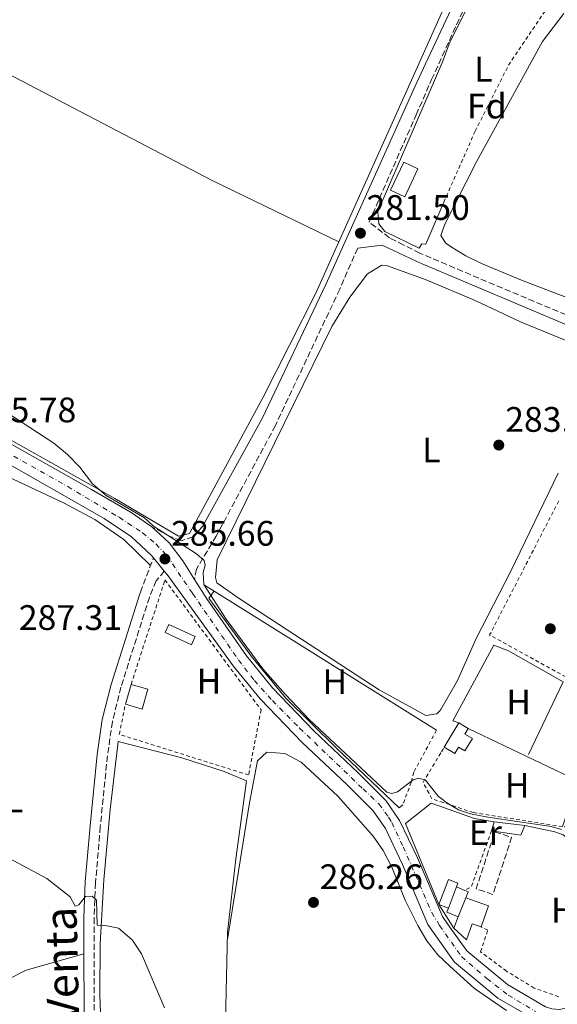
# Model space of a CAD drawing. Units: metres. Extents: x 608414 to 611892, y 4666811 to 4669177.
# Drawn here: x 608730 to 608882, y 4668206 to 4668484 of the extents above; entities that cross this region are included whole.
import ezdxf
from ezdxf.enums import TextEntityAlignment as Align

# ---------------------------------------------------------------- set-up
doc = ezdxf.new("R2010")
doc.units = ezdxf.units.M
doc.header["$MEASUREMENT"] = 0
for name, pattern in [('DGN Style 2', [1.7399219301090239, 1.043953158065414, -0.6959687720436097]), ('DGN Style 3', [2.435890702152634, 1.739921930109024, -0.6959687720436097]), ('DGN Style 4', [2.7856150101045474, 1.391937544087219, -0.6959687720436097, 0.001739921930109024, -0.6959687720436097])]:
    doc.linetypes.add(name, pattern=pattern)
for name, color, linetype, lineweight in [('Acequia sin especificar', 4, 'Continuous', 0), ('Camino', 7, 'DGN Style 3', 0), ('Chamizo-cobertizo', 1, 'Continuous', 0), ('Cota de punto acotado terreno', 7, 'Continuous', 0), ('Curva de nivel intermedia', 30, 'Continuous', 0), ('Edificio', 1, 'Continuous', 13), ('Eje pista sin pavimentar', 7, 'DGN Style 4', 0), ('Etiqueta de uso rústico', 92, 'Continuous', 0), ('Etiqueta de zona arbolada', 92, 'Continuous', 0), ('Invernadero', 7, 'Continuous', 0), ('Línea  de muro-pared o tapia', 1, 'Continuous', 13), ('Línea de cambio de uso (parcela vista)', 92, 'Continuous', 0), ('Línea de muro de contención', 1, 'Continuous', 13), ('Línea de pista sin pavimentar', 7, 'Continuous', 0), ('Margen derecho', 7, 'Continuous', 0), ('Pista sin pavimentar', 9, 'Continuous', 0), ('Punto acotado terreno (símbolo)', 7, 'Continuous', 0), ('Seto', 92, 'DGN Style 3', 0), ('Tela metálica o alambrada', 7, 'DGN Style 2', 0)]:
    doc.layers.add(name, color=color, linetype=linetype, lineweight=lineweight)
doc.styles.add('Style-Arial', font='arial.ttf')

# ---------------------------------------------------------------- blocks, each defined once
blk = doc.blocks.new('5PATER')
at = {"layer": 'Punto acotado terreno (símbolo)', "linetype": 'Continuous', "lineweight": 0}
h = blk.add_hatch(color=51, dxfattribs=at)
edge = h.paths.add_edge_path()
edge.add_ellipse((0, 0), major_axis=(-0.1095731443231308, -0.1110710700762829), ratio=0.9994222409660317, start_angle=0, end_angle=360)

msp = doc.modelspace()

# ---------------------------------------------------------------- linework, layer by layer
at = {"layer": 'Acequia sin especificar', "color": 4, "linetype": 'Continuous', "lineweight": 0, "extrusion": (0.7989225997435331, -0.3507913000485468, 0.4885367370313974), "elevation": -1151103.694961628, "flags": 128}
msp.add_lwpolyline([(4519290.003679003, 644825.3353748316), (4519342.153645167, 644824.521661657), (4519387.826879072, 644823.8110952232)], dxfattribs=at)
at = {"layer": 'Acequia sin especificar', "color": 4, "linetype": 'Continuous', "lineweight": 0}
for points in [[(608625.8200000003, 4668523.050000001, 282.25), (608662.6600000003, 4668502.82, 282), (608720.0300000003, 4668472.58, 282.1000000000058), (608724.5499999998, 4668470.220000001, 282.1000000000058), (608784.5899999999, 4668438.850000001, 281.9499999999971), (608820.4000000004, 4668421.49, 281.6000000000058)], [(608567.3200000003, 4668450.609999999, 284.3699999999953), (608571.9299999997, 4668447.75, 284.3999999999942), (608656.6100000005, 4668403.33, 285.4799999999959), (608707.5599999996, 4668376.310000001, 285.3800000000047), (608712.4800000006, 4668374.109999999, 285.3999999999942), (608757.1600000003, 4668349, 284.929999999993), (608775.1100000005, 4668338.350000001, 284.7299999999959), (608778.2000000002, 4668339.189999999, 284.4499999999971), (608799.04, 4668377.699999999, 282.4100000000035), (608813.9199999999, 4668407.029999999, 281.8099999999977), (608820.4000000004, 4668421.49, 281.6000000000058)], [(608788.0499999998, 4668188.84, 288.7599999999948), (608788.9699999997, 4668226.52, 287.179999999993), (608791.3300000001, 4668247.27, 286.5200000000041), (608794.3399999999, 4668269.300000001, 286.3000000000029), (608787.9600000001, 4668271.939999999, 287.0399999999936), (608776.0599999996, 4668275.800000001, 287.4900000000052), (608758.0599999996, 4668280.350000001, 287.7400000000052), (608755.8499999996, 4668261.230000001, 288.2200000000012), (608753.9800000006, 4668241.34, 289.0800000000018), (608752.9800000006, 4668223.230000001, 289.9799999999959), (608752.9199999999, 4668208.82, 290.7700000000041), (608753.6799999997, 4668188.41, 291.3600000000006)]]:
    msp.add_polyline3d(points, dxfattribs=at)
at = {"layer": 'Camino', "color": 7, "linetype": 'DGN Style 3', "lineweight": 0, "extrusion": (0.003802532500180739, 0.009944292307641121, 0.9999433242924749), "elevation": 49023.75431403227, "flags": 128}
msp.add_lwpolyline([(608758.8517444714, 4668065.889229501), (608762.5421360909, 4668075.539706673)], dxfattribs=at)
at = {"layer": 'Camino', "color": 7, "linetype": 'DGN Style 3', "lineweight": 0}
for points in [[(608966.9499999981, 4668363.870000003, 282.5099999999949), (608886.8000000013, 4668399.920000004, 282.4499999999971), (608843.7600000006, 4668418.100000001, 281.9499999999972), (608843.2600000021, 4668418.32, 281.9400000000024), (608838.7299999992, 4668420.63, 281.8999999999943), (608834.6700000024, 4668422.680000002, 281.770000000004), (608828.9300000002, 4668427.13, 281.4299999999931), (608842.1999999982, 4668457.370000001, 280.9199999999984), (608846.5700000002, 4668467.34, 280.75), (608861.2699999987, 4668499.710000004, 280.5599999999977), (608907.4499999998, 4668604.560000001, 279.050000000003), (608917.1000000014, 4668628.040000001, 278.7400000000052), (608928.2500000005, 4668652.02, 278.6100000000006), (608950.2399999979, 4668700.830000003, 278.3000000000029), (608959.6299999979, 4668723.960000002, 278.1699999999984), (608969.78, 4668746.239999999, 277.8000000000031), (608982.4899999971, 4668771.300000001, 277.3300000000019), (608984.4099999993, 4668776.859999999, 277.300000000003)], [(608825.6999999981, 4668419.770000001, 281.4299999999931), (608820.6199999999, 4668408.190000003, 281.75), (608802.489999998, 4668369.660000001, 282.6300000000046), (608785.7600000021, 4668338.440000002, 284.3600000000006), (608780.1600000008, 4668329.080000003, 285.179999999993), (608779.6199999999, 4668326.170000004, 285.6799999999931)], [(608779.2600000022, 4668338.170000002, 284.5099999999948), (608775.8899999993, 4668337.120000001, 284.7400000000053), (608772.76, 4668338.29, 284.8200000000071), (608767.5599999988, 4668341.020000001, 285.2100000000065)], [(608771.0900000003, 4668328.54, 285.7599999999948), (608768.7999999993, 4668325.770000001, 285.5800000000018), (608766.8799999993, 4668321.11, 285.7799999999988), (608758.8500000006, 4668295.719999999, 287.1499999999943), (608756.440000001, 4668286.020000001, 287.5800000000018), (608755.0500000007, 4668276.38, 287.9199999999984), (608753.0300000003, 4668256.350000002, 288.6900000000024), (608751.699999998, 4668240.530000002, 289.6199999999955), (608751.2499999988, 4668230.559999999, 290.3699999999955), (608751.3500000016, 4668194.530000002, 291.7499999999999)]]:
    msp.add_polyline3d(points, dxfattribs=at)
at = {"layer": 'Chamizo-cobertizo', "color": 1, "linetype": 'Continuous', "lineweight": 0, "extrusion": (-0.001950483005609233, -0.004137077115513645, 0.9999895400497874), "elevation": -20217.51542550742, "flags": 128}
msp.add_lwpolyline([(608842.1252585992, 4668398.429520264), (608838.3951876741, 4668390.519452573), (608834.3651953398, 4668392.419468831), (608838.0952662649, 4668400.329536524), (608842.1252585992, 4668398.429520264)], close=True, dxfattribs=at)
msp.add_lwpolyline([(608838.3951876741, 4668390.519452573), (608834.3651953398, 4668392.419468831), (608838.0952662649, 4668400.329536524), (608842.1252585992, 4668398.429520264), (608838.3951876741, 4668390.519452573)], dxfattribs=at)
at = {"layer": 'Chamizo-cobertizo', "color": 1, "linetype": 'Continuous', "lineweight": 0, "extrusion": (0.0369355018229503, -0.01060002815635061, 0.9992614313122324), "elevation": -26709.55897037017, "flags": 128}
msp.add_lwpolyline([(4655095.045624018, 702106.3325036506), (4655089.211928139, 702106.3228987488), (4655089.208861209, 702111.267409907), (4655095.04531561, 702111.2674099071), (4655095.045624018, 702106.3325036506)], close=True, dxfattribs=at)
at = {"layer": 'Chamizo-cobertizo', "color": 1, "linetype": 'Continuous', "lineweight": 0, "extrusion": (0.0369355018229503, -0.01060002815635061, 0.9992614313122324), "elevation": -26709.55891496692, "flags": 128}
msp.add_lwpolyline([(4655095.04531561, 702111.2674099071), (4655095.045624018, 702106.3325036506), (4655089.211928139, 702106.3228987488), (4655089.208861209, 702111.267409907)], dxfattribs=at)
at = {"layer": 'Chamizo-cobertizo', "color": 1, "linetype": 'Continuous', "lineweight": 0, "flags": 128}
for points, elevation in [([(608760.1200000001, 4668290.930000001), (608761.7300000006, 4668296.539999999)], 289.8099999999977), ([(608864.2100000001, 4668257.699999999), (608872.8899999997, 4668256.640000001)], 288.4400000000023), ([(608848.6200000001, 4668234.390000001), (608850.8300000001, 4668240.16), (608851.3099999996, 4668241.41), (608854.0199999996, 4668240.369999999), (608853.6299999999, 4668239.300000001)], 288.7899999999937), ([(608851.3099999996, 4668233.359999999), (608851.0999999996, 4668233.439999999), (608848.6200000001, 4668234.390000001)], 288.7899999999935), ([(608856.2199999997, 4668236.24), (608862.6600000003, 4668233.949999999), (608860.5499999998, 4668228.029999999)], 288.8699999999953), ([(608852.8200000003, 4668227.67), (608854.0800000001, 4668230.84)], 288.8699999999953), ([(608860.5499999998, 4668228.029999999), (608858.0199999996, 4668228.930000001), (608856.4199999999, 4668224.42), (608852.8200000003, 4668227.67)], 288.8699999999953)]:
    msp.add_lwpolyline(points, dxfattribs=dict(at, elevation=elevation))
at = {"layer": 'Chamizo-cobertizo', "color": 1, "linetype": 'Continuous', "lineweight": 0, "extrusion": (0.005186584250535328, 0.008548490667566423, 0.9999500100760631), "elevation": 43351.52612881955, "flags": 128}
msp.add_lwpolyline([(608840.4617675546, 4668078.796879492), (608844.6121266736, 4668085.637129428)], dxfattribs=at)
at = {"layer": 'Chamizo-cobertizo', "color": 1, "linetype": 'Continuous', "lineweight": 0, "extrusion": (-0.004254564823100352, -0.01477279452856745, 0.999881824627282), "elevation": -71265.25814491816, "flags": 128}
msp.add_lwpolyline([(608859.2053055906, 4667711.770884397), (608859.9254692737, 4667714.271157237)], dxfattribs=at)
at = {"layer": 'Chamizo-cobertizo', "color": 1, "linetype": 'Continuous', "lineweight": 0, "extrusion": (-0.004557456897354124, 0.001972630595902644, 0.9999876690815547), "elevation": 6722.270368717129, "flags": 128}
msp.add_lwpolyline([(608867.8812271763, 4668252.462171439), (608866.7212392242, 4668249.782166224), (608858.4811425002, 4668251.022168635)], dxfattribs=at)
at = {"layer": 'Chamizo-cobertizo', "color": 1, "linetype": 'Continuous', "lineweight": 0, "elevation": 288.8699999999953, "flags": 128}
msp.add_lwpolyline([(608854.0800000001, 4668230.84), (608856.2199999997, 4668236.24), (608862.6600000003, 4668233.949999999), (608860.5499999998, 4668228.029999999), (608858.0199999996, 4668228.930000001), (608856.4199999999, 4668224.42), (608852.8200000003, 4668227.67), (608854.0800000001, 4668230.84)], close=True, dxfattribs=at)
at = {"layer": 'Chamizo-cobertizo', "color": 1, "linetype": 'Continuous', "lineweight": 0}
for points in [[(608858.0800000001, 4668281.230000001, 286.9499999999971), (608855.9500000002, 4668277.730000001, 286.9499999999971), (608854.1699999999, 4668278.810000001, 286.9499999999971), (608853.0899999999, 4668277.029999999, 286.9499999999971), (608850.1399999997, 4668278.82, 286.9499999999971), (608854.29, 4668285.66, 286.8699999999953), (608856.8899999997, 4668284.08, 286.8699999999953), (608855.9199999999, 4668282.49, 286.8699999999953)], [(608872.8899999997, 4668256.640000001, 288.4400000000023), (608871.7300000006, 4668253.960000001, 288.4400000000023), (608863.4900000002, 4668255.199999999, 288.3999999999942), (608864.2100000001, 4668257.699999999, 288.4400000000023)], [(608853.6299999999, 4668239.300000001, 288.7899999999936), (608851.3099999996, 4668233.359999999, 288.8699999999953), (608851.0999999996, 4668233.439999999, 288.7899999999936), (608848.6200000001, 4668234.390000001, 288.7899999999936), (608850.8300000001, 4668240.16, 288.7899999999936), (608851.3099999996, 4668241.41, 288.7899999999936), (608854.0199999996, 4668240.369999999, 288.7899999999936)]]:
    msp.add_polyline3d(points, close=True, dxfattribs=at)
msp.add_polyline3d([(608854.29, 4668285.66, 286.8699999999953), (608856.8899999997, 4668284.08, 286.8699999999953), (608855.9199999999, 4668282.49, 286.8699999999953), (608858.0800000001, 4668281.230000001, 286.9499999999971), (608855.9500000002, 4668277.730000001, 286.9499999999971), (608854.1699999999, 4668278.810000001, 286.9499999999971), (608853.0899999999, 4668277.029999999, 286.9499999999971), (608850.1399999997, 4668278.82, 286.9499999999971)], dxfattribs=at)
at = {"layer": 'Curva de nivel intermedia', "color": 30, "linetype": 'Continuous', "lineweight": 0, "flags": 128}
for points, elevation in [([(608883.2300000016, 4668255.55), (608880.3300000004, 4668256.399999999), (608862.4600000001, 4668258.99), (608857.5700000017, 4668259.989999999), (608854.1600000008, 4668261.06), (608850.5800000001, 4668263.239999999), (608849.8899999994, 4668263.779999998), (608848.4000000008, 4668264.969999999), (608844.8700000015, 4668269.46), (608842.9600000004, 4668270.079999999), (608841.3700000012, 4668269.529999999), (608836.9700000001, 4668266.149999999), (608835.3200000006, 4668265.749999999), (608833.9700000006, 4668266.109999999), (608812.0000000009, 4668286.630000001), (608805.2000000015, 4668293.720000001), (608798.9400000008, 4668300.890000001), (608788.5700000017, 4668314.930000001), (608782.2700000008, 4668324.699999998), (608782.0899999997, 4668328.130000001), (608782.6500000008, 4668330.23), (608782.32, 4668331.49), (608780.23, 4668333.369999998), (608768.0700000006, 4668341.24), (608765.4700000011, 4668343.529999999), (608754.6799999997, 4668349.92), (608750.8700000009, 4668353.16), (608747.240000001, 4668357.859999998), (608743.7499999997, 4668361.46), (608739.9400000009, 4668364.689999999), (608726.3900000012, 4668373.51)], 285), ([(608771.1100000005, 4668205.119999998), (608764.6300000007, 4668220.390000001), (608761.9800000021, 4668224.4), (608758.1900000012, 4668227.680000001), (608754.4100000014, 4668228.41), (608752.1300000015, 4668228.5), (608751.9200000014, 4668235.560000001), (608750.7400000013, 4668236.71), (608748.8400000014, 4668236.649999999), (608746.9600000016, 4668234.26), (608745.9400000002, 4668233.88), (608744.5400000009, 4668236.560000001), (608737.9400000004, 4668241.67), (608719.1600000004, 4668251.699999999)], 290.0000000000001)]:
    msp.add_lwpolyline(points, dxfattribs=dict(at, elevation=elevation))
at = {"layer": 'Edificio', "color": 1, "linetype": 'Continuous', "lineweight": 13, "elevation": 288.8699999999954, "flags": 128}
msp.add_lwpolyline([(608856.2199999997, 4668236.24), (608854.0800000001, 4668230.84), (608851.1500000004, 4668232.09), (608850.8600000005, 4668232.220000001), (608851.1200000001, 4668232.890000001), (608851.3099999996, 4668233.359999999), (608853.6299999999, 4668239.300000001), (608855.9299999997, 4668238.310000001), (608856.8799999999, 4668237.9), (608856.2199999997, 4668236.24)], close=True, dxfattribs=at)
at = {"layer": 'Edificio', "color": 51, "linetype": 'Continuous', "lineweight": 13, "elevation": 288.8699999999953, "flags": 128}
for points in [[(608851.3099999996, 4668233.359999999), (608853.6299999999, 4668239.300000001)], [(608853.6299999999, 4668239.300000001), (608855.9299999997, 4668238.310000001)], [(608855.9299999997, 4668238.310000001), (608856.8799999999, 4668237.9), (608856.2199999997, 4668236.24)], [(608856.2199999997, 4668236.24), (608854.0800000001, 4668230.84)], [(608854.0800000001, 4668230.84), (608851.1500000004, 4668232.09), (608850.8600000005, 4668232.220000001), (608851.1200000001, 4668232.890000001), (608851.3099999996, 4668233.359999999)]]:
    msp.add_lwpolyline(points, dxfattribs=at)
at = {"layer": 'Eje pista sin pavimentar', "color": 7, "linetype": 'DGN Style 4', "lineweight": 0}
msp.add_polyline3d([(608728.5700000006, 4668361.010000003, 285.6799999999931), (608743.839999999, 4668352.399999999, 285.4799999999959), (608758.3299999975, 4668343.719999999, 285.229999999996), (608764.8599999987, 4668339.390000002, 285.3500000000059), (608768.7100000001, 4668336.220000001, 285.429999999993), (608771.7800000011, 4668332.95, 285.5700000000069), (608779.0900000001, 4668322.180000001, 285.8300000000018), (608792.0100000016, 4668303.480000001, 286.1000000000059), (608796.5300000012, 4668297.620000001, 286.0800000000016), (608801.6200000007, 4668291.940000001, 286.0599999999976), (608809.3099999975, 4668284.16, 286.0599999999976), (608827.219999998, 4668267.000000001, 286.070000000007), (608831.6499999982, 4668262.77, 286.2400000000054), (608834.4299999988, 4668259.02, 286.3099999999978), (608835.3000000004, 4668257.480000001, 286.3300000000018), (608838.5599999971, 4668250.660000003, 286.4799999999959), (608846.6099999984, 4668232.09, 286.979999999996), (608848.8299999977, 4668228.430000001, 287.070000000007), (608854.9799999989, 4668219.680000001, 287.199999999997), (608862.1799999987, 4668213.430000001, 287.3800000000048), (608868.199999998, 4668208.760000004, 287.5000000000001), (608875.8899999991, 4668204.140000001, 287.6399999999995)], dxfattribs=at)
at = {"layer": 'Invernadero', "color": 7, "linetype": 'Continuous', "lineweight": 0, "extrusion": (-0.00442695238512744, 0.002012251083118707, 0.9999881763991805), "elevation": 6986.419188682165, "flags": 128}
msp.add_lwpolyline([(608775.147956577, 4668305.442924801), (608774.0979668662, 4668303.132920123), (608766.6078631824, 4668306.532927008), (608767.6578528932, 4668308.842931683), (608775.147956577, 4668305.442924801)], close=True, dxfattribs=at)
at = {"layer": 'Invernadero', "color": 7, "linetype": 'Continuous', "lineweight": 0, "extrusion": (-0.00442695238512744, 0.002012251083118707, 0.9999881763991805), "elevation": 6986.419188682164, "flags": 128}
msp.add_lwpolyline([(608774.0979668662, 4668303.132920123), (608766.6078631824, 4668306.532927008), (608767.6578528932, 4668308.842931683), (608775.147956577, 4668305.442924801), (608774.0979668662, 4668303.132920123)], dxfattribs=at)
at = {"layer": 'Línea  de muro-pared o tapia', "color": 1, "linetype": 'Continuous', "lineweight": 13, "extrusion": (0.01575693702965361, -0.00983370887417912, 0.9998274936733945), "elevation": -36027.77723875882, "flags": 128}
msp.add_lwpolyline([(4282669.58216376, 1954817.97313926), (4282669.58216376, 1954814.742767765)], dxfattribs=at)
at = {"layer": 'Línea  de muro-pared o tapia', "color": 1, "linetype": 'Continuous', "lineweight": 13, "extrusion": (0.01556689341518233, -0.009735816282884748, 0.9998314286472028), "elevation": -35686.47762915128, "flags": 128}
msp.add_lwpolyline([(608706.9437992764, 4668196.628372744), (608769.7473621798, 4668157.356511487)], dxfattribs=at)
at = {"layer": 'Línea  de muro-pared o tapia', "color": 1, "linetype": 'Continuous', "lineweight": 13, "extrusion": (-0.0007574236253601553, -0.001591754880372265, 0.9999984463117193), "elevation": -7606.688257511274, "flags": 128}
msp.add_lwpolyline([(608883.7414222064, 4668291.046006818), (608873.9913947062, 4668270.55598086)], dxfattribs=at)
at = {"layer": 'Línea  de muro-pared o tapia', "color": 1, "linetype": 'Continuous', "lineweight": 13, "elevation": 287.4499999999971, "flags": 128}
msp.add_lwpolyline([(608852.8200000003, 4668227.67), (608851.2300000006, 4668230.210000001), (608848.6200000001, 4668234.390000001)], dxfattribs=at)
at = {"layer": 'Línea  de muro-pared o tapia', "color": 1, "linetype": 'Continuous', "lineweight": 13}
for points in [[(608850.0199999996, 4668432.74, 282.6600000000035), (608844.9699999997, 4668420.91, 282.6900000000023), (608843.8399999999, 4668420.99, 282.6900000000023), (608843.6500000004, 4668420.689999999, 282.6900000000023), (608843.0800000001, 4668419.76, 282.7100000000065), (608833.3899999997, 4668424.449999999, 282.6900000000023), (608831.6799999997, 4668426.600000001, 282.6399999999995), (608831.4000000004, 4668430.119999999, 282.4799999999959), (608842.2800000003, 4668455.310000001, 282.25), (608849.7199999997, 4668472.560000001, 282.0800000000018), (608851.5700000003, 4668477.49, 282.0599999999977), (608863.1500000004, 4668500.91, 281.6100000000006), (608881.1699999999, 4668490.550000001, 281.1499999999942)], [(608854.29, 4668285.66, 285.7899999999936), (608852.5800000001, 4668286.24, 285.75), (608864.1500000004, 4668307.59, 285.3600000000006), (608868.3300000001, 4668306.039999999, 285.2799999999988), (608883.7000000002, 4668297.24, 285.2799999999988)], [(608848.6200000001, 4668234.390000001, 287.4499999999971), (608839.1900000004, 4668257.189999999, 287.2899999999936), (608846.4900000002, 4668263.02, 286.5500000000029), (608849.9699999997, 4668261.779999999, 286.4799999999959), (608858.7199999997, 4668258.689999999, 286.3099999999977), (608864.2100000001, 4668257.699999999, 286.3500000000058)], [(608872.8899999997, 4668256.640000001, 286.9799999999959), (608881.4100000003, 4668254.869999999, 286.9799999999959), (608883.7199999997, 4668254.039999999, 286.9400000000023), (608887.6100000005, 4668250.890000001, 286.820000000007), (608889.0199999996, 4668248.08, 286.9799999999959), (608890.9000000004, 4668247.220000001, 287.4100000000035)]]:
    msp.add_polyline3d(points, dxfattribs=at)
at = {"layer": 'Línea de cambio de uso (parcela vista)', "color": 92, "linetype": 'Continuous', "lineweight": 0}
for points in [[(608892.1500000004, 4668403.779999999, 281.8000000000029), (608888.8799999999, 4668404.210000001, 281.8800000000047), (608871.9900000002, 4668410.699999999, 282.1300000000047), (608860.6299999999, 4668415.4, 282.0500000000029), (608856.2300000006, 4668417.59, 281.8999999999942), (608851.8899999997, 4668420.24, 281.6999999999971), (608850.5099999999, 4668421.220000001, 281.6300000000047), (608849.1500000004, 4668423.289999999, 281.4799999999959), (608850.2699999996, 4668426.51, 281.3500000000058), (608859.3200000003, 4668444.350000001, 281.1300000000047), (608877.8799999999, 4668478.15, 280.6199999999953), (608883.8700000001, 4668486.060000001, 280.2200000000012)], [(608844.9199999999, 4668287.75, 282.9900000000052), (608831.7800000003, 4668294.970000001, 282.9499999999971), (608792.2000000002, 4668320.800000001, 282.9900000000052), (608785.9600000001, 4668325.17, 283.0399999999936), (608785.5700000003, 4668326.720000001, 283.0399999999936), (608786.04, 4668331.67, 283.0399999999936), (608818.3799999999, 4668397.619999999, 282.3600000000006), (608823.4699999997, 4668405.859999999, 282.2799999999988), (608828.4500000002, 4668412.529999999, 282.3300000000018), (608832.5300000003, 4668414.9, 282.3600000000006), (608833.8099999996, 4668414.890000001, 282.3600000000006), (608844.0300000003, 4668411.220000001, 282.5399999999936), (608845.0800000001, 4668410.84, 282.5599999999977), (608858.8799999999, 4668404.960000001, 282.9600000000065), (608871.8600000005, 4668398.84, 282.9600000000065), (608890.9500000002, 4668391.02, 282.9600000000065)], [(608683.6500000004, 4668204.470000001, 293.570000000007), (608688.6900000004, 4668206.99, 293.3300000000018), (608692.6299999999, 4668210.100000001, 293.1100000000006), (608694.8399999999, 4668213.310000001, 292.8600000000006), (608696.2800000003, 4668216.84, 292.7400000000052), (608697.5, 4668221.689999999, 292.5599999999977), (608698.5899999999, 4668227.560000001, 292.3399999999965), (608699.1399999997, 4668232.76, 292.1100000000006), (608696.8899999997, 4668251.01, 291.3300000000018), (608695.0300000003, 4668286.460000001, 289.8300000000018), (608694.9699999997, 4668294.800000001, 289.2899999999936), (608699.0300000003, 4668311.92, 288.2200000000012), (608705.6500000004, 4668336.210000001, 287.2100000000065), (608709.2000000002, 4668345.52, 286.4600000000065), (608711.4000000004, 4668350.050000001, 286.1399999999995), (608713.0999999996, 4668352.359999999, 286.0500000000029), (608715.2300000006, 4668354.42, 285.7799999999988), (608719.9600000001, 4668356.640000001, 285.5800000000018), (608723.7599999999, 4668356.34, 285.5800000000018), (608728.4199999999, 4668354.539999999, 285.6000000000058), (608742.6100000005, 4668347.84, 285.6199999999953), (608751.5, 4668343.130000001, 285.6199999999953), (608759.6500000004, 4668337.460000001, 285.6300000000047), (608767.2100000001, 4668330.09, 285.679999999993)], [(608882.3399999999, 4668356.15, 282.820000000007), (608868.9500000002, 4668328.480000001, 282.9600000000065), (608859.1100000005, 4668309.460000001, 282.9400000000023), (608853.9199999999, 4668297.619999999, 282.9600000000065), (608849.1900000004, 4668289.4, 282.9600000000065), (608848.8899999997, 4668289.08, 282.9600000000065), (608848.0300000003, 4668288.189999999, 282.9600000000065), (608844.9199999999, 4668287.75, 282.9900000000052)], [(608856.8899999997, 4668284.08, 284.8399999999965), (608887.6799999997, 4668269.390000001, 284.2899999999936), (608887.79, 4668268.460000001, 284.2899999999936), (608883.5099999999, 4668256.359999999, 284.4900000000052)], [(608867.7400000002, 4668204.430000001, 287.4199999999983), (608858.6900000004, 4668210.59, 287.1499999999942), (608851.7599999999, 4668216.930000001, 286.9799999999959), (608848.2999999998, 4668220.100000001, 286.8999999999942), (608845.2599999999, 4668224.08, 286.75), (608842.7199999997, 4668228.390000001, 286.570000000007), (608839.0999999996, 4668235.619999999, 286.3099999999977), (608835.3300000001, 4668244.890000001, 286.0200000000041), (608832.8799999999, 4668249.600000001, 285.9199999999983), (608830.0300000003, 4668253.699999999, 285.9499999999971), (608820.1299999999, 4668264.930000001, 286.0599999999977), (608809.7400000002, 4668274.57, 285.8899999999995), (608805.1600000003, 4668276.980000001, 285.8899999999995), (608800.0700000003, 4668277.390000001, 285.9400000000023), (608797.3700000001, 4668274.949999999, 285.9700000000012), (608795.1600000003, 4668263.09, 286.3600000000006), (608788.9199999999, 4668224.439999999, 286.3800000000047)], [(608629.8799999999, 4668029.699999999, 304.8600000000006), (608652.5800000001, 4668072.390000001, 301.3999999999942), (608667.0599999996, 4668100.039999999, 300.0399999999936), (608685.5199999996, 4668138.16, 296.7400000000052), (608703.2400000002, 4668172.289999999, 294.1100000000006), (608716.2300000006, 4668198.939999999, 292.8500000000058), (608721.0199999996, 4668207.689999999, 292.070000000007), (608723.0999999996, 4668210, 291.8399999999965), (608726.9299999997, 4668213.199999999, 291.8300000000018), (608732.0499999998, 4668215.76, 291.679999999993), (608748.3799999999, 4668220.430000001, 290.7599999999948)]]:
    msp.add_polyline3d(points, dxfattribs=at)
at = {"layer": 'Línea de muro de contención', "color": 1, "linetype": 'Continuous', "lineweight": 13}
msp.add_polyline3d([(608838.4500000002, 4668262.529999999, 285.8399999999965), (608837.3700000001, 4668261.67, 286.2799999999988), (608819.8799999999, 4668278.300000001, 286.0800000000018), (608805.3899999997, 4668292.67, 285.9600000000065), (608795.6799999997, 4668304.439999999, 286.0800000000018), (608783.6600000003, 4668320.869999999, 285.9199999999983), (608785.1799999997, 4668322.82, 285.9199999999983)], dxfattribs=at)
at = {"layer": 'Línea de pista sin pavimentar', "color": 7, "linetype": 'Continuous', "lineweight": 0, "extrusion": (-0.0133132043114038, 0.01605415814404191, 0.9997824876428119), "elevation": 67127.08859312708, "flags": 128}
msp.add_lwpolyline([(-3448567.950344028, -3204179.571262216), (-3448567.950344028, -3204184.36601977)], dxfattribs=at)
at = {"layer": 'Línea de pista sin pavimentar', "color": 7, "linetype": 'Continuous', "lineweight": 0}
for points in [[(608767.5599999988, 4668341.020000001, 285.2100000000065), (608761.7399999984, 4668345.070000002, 285.0899999999966), (608750.5399999979, 4668351.550000001, 285.4100000000035), (608725.2499999991, 4668365.91, 285.7400000000052), (608678.9499999996, 4668390.080000004, 285.8000000000031), (608627.4100000008, 4668417.750000001, 285.8000000000031), (608622.2299999995, 4668420.27, 285.8000000000031), (608564.6999999982, 4668450.910000003, 285.1100000000006), (608559.8299999977, 4668453.25, 285.1100000000006), (608517.9200000004, 4668476.050000001, 284.8300000000018), (608474.9699999992, 4668498.870000003, 285.2700000000041), (608427.2600000014, 4668523.600000002, 285.5200000000042), (608422.9699999976, 4668525.760000002, 285.5200000000042)], [(608768.0300000004, 4668332.230000001, 285.6600000000037), (608767.3799999978, 4668333.02, 285.6300000000047), (608761.8799999993, 4668338.230000001, 285.4700000000013), (608754.1200000009, 4668343.410000001, 285.3300000000019), (608722.6999999987, 4668361.239999998, 285.7400000000052), (608718.8799999988, 4668363.230000001, 285.7500000000001)], [(608779.6199999999, 4668326.170000004, 285.6699999999983), (608776.2899999995, 4668331.399999999, 285.4400000000024), (608772.4699999974, 4668336.510000003, 285.320000000007), (608767.5599999988, 4668341.020000001, 285.2100000000065)], [(608876.839999999, 4668201.180000001, 287.6699999999982), (608865.300000001, 4668207.910000003, 287.4799999999959), (608853.0399999989, 4668218.039999999, 287.199999999997), (608851.6299999985, 4668220.04, 287.1699999999984), (608845.5199999998, 4668228.719999999, 287.050000000003), (608838.3400000003, 4668245.620000001, 286.5700000000069), (608833.5100000022, 4668255.780000003, 286.3399999999965), (608830.0900000002, 4668260.780000003, 286.2599999999949), (608822.6299999993, 4668268.219999999, 285.9499999999971), (608810.0100000015, 4668280.140000002, 286.0599999999976), (608798.2099999998, 4668292.460000002, 286.0599999999976), (608790.5799999967, 4668301.760000003, 286.1000000000059), (608771.9100000008, 4668327.559999999, 285.7899999999937), (608771.0900000003, 4668328.54, 285.7599999999948)], [(608985.0799999977, 4668196.640000002, 285.8699999999953), (608982.8200000002, 4668197.370000001, 285.8699999999953), (608927.6200000001, 4668211.430000001, 286.2200000000011), (608914.6999999986, 4668211.989999998, 286.4199999999983), (608898.9499999996, 4668209.270000001, 286.8099999999977), (608885.9999999988, 4668205.340000002, 287.5200000000042), (608882.5799999969, 4668204.720000001, 287.6699999999982), (608880.5499999995, 4668204.88, 287.6699999999982), (608878.7500000001, 4668205.460000002, 287.6699999999982), (608867.9699999976, 4668211.739999998, 287.4799999999959), (608856.4899999977, 4668221.230000001, 287.199999999997), (608851.2899999986, 4668228.609999999, 287.0800000000019), (608849.6099999979, 4668231.000000001, 287.050000000003), (608842.5799999982, 4668247.530000002, 286.5700000000069), (608837.5500000013, 4668258.109999999, 286.3399999999965), (608833.6799999999, 4668263.770000001, 286.2599999999949), (608825.8700000002, 4668271.559999999, 285.9499999999971), (608813.2899999984, 4668283.440000003, 286.0599999999976), (608801.69, 4668295.56, 286.0599999999976), (608794.2699999993, 4668304.600000001, 286.1000000000059), (608783.1200000001, 4668320.670000002, 285.9100000000035), (608779.6199999999, 4668326.170000004, 285.6699999999983)]]:
    msp.add_polyline3d(points, dxfattribs=at)
at = {"layer": 'Margen derecho', "color": 7, "linetype": 'Continuous', "lineweight": 0}
for points in [[(608779.2600000022, 4668338.170000002, 284.5099999999948), (608781.9099999988, 4668341.120000003, 284.3600000000006), (608798.7399999973, 4668371.609999999, 282.6300000000046), (608816.7199999995, 4668409.500000001, 281.75), (608841.8799999986, 4668465.300000002, 280.8500000000059), (608844.8299999969, 4668471.84, 280.75), (608858.5799999976, 4668501.190000002, 280.5599999999977), (608862.6799999991, 4668510.56, 280.3899999999994), (608839.5399999983, 4668524.070000002, 280.5800000000017), (608836.0399999982, 4668526.11, 280.6199999999955), (608813.9200000009, 4668537.690000002, 280.4700000000012), (608751.2199999974, 4668572.220000001, 279.8300000000017), (608706.0599999978, 4668596.699999999, 281.2100000000063), (608692.489999998, 4668603.649999999, 281.1900000000023), (608669.9699999986, 4668614.510000002, 280.8699999999954), (608652.0500000013, 4668623.680000001, 280.5700000000071), (608578.5699999997, 4668664.030000002, 280.2200000000013), (608552.6599999996, 4668677.899999999, 280.3899999999994), (608514.8999999984, 4668697.649999999, 281.1199999999953), (608477.8999999972, 4668717.600000002, 280.7599999999949), (608473.3900000011, 4668719.930000002, 280.7400000000052), (608470.11, 4668720.920000002, 280.8600000000005), (608465.2100000003, 4668721.320000002, 281.2200000000012)], [(609003.8999999979, 4668231.56, 283.6000000000059), (609004.329999997, 4668232.510000003, 283.5599999999978), (609012.2100000005, 4668250.840000001, 283.1999999999971), (609028.6999999996, 4668292.149999999, 282.6699999999984), (609044.2600000009, 4668328.770000001, 282.5000000000001), (608996.4200000013, 4668347.850000002, 282.5399999999935), (608885.7899999986, 4668397.600000002, 282.4499999999971), (608843.8700000001, 4668415.320000002, 281.9600000000065), (608842.1900000015, 4668416.030000002, 281.9400000000024), (608832.569999999, 4668420.590000002, 281.770000000004), (608825.6999999981, 4668419.770000001, 281.4299999999931)], [(608748.449999998, 4668194.470000001, 291.7499999999999), (608748.3500000018, 4668230.63, 290.3699999999955), (608748.8000000011, 4668240.710000001, 289.6199999999955), (608750.14, 4668256.620000001, 288.6900000000024), (608752.1700000018, 4668276.730000001, 287.9199999999984), (608753.589999999, 4668286.580000004, 287.5800000000018), (608756.0499999998, 4668296.500000001, 287.1499999999943), (608764.1499999979, 4668322.109999999, 285.7799999999988), (608764.3400000001, 4668322.580000003, 285.7599999999948)]]:
    msp.add_polyline3d(points, dxfattribs=at)
at = {"layer": 'Pista sin pavimentar', "color": 9, "linetype": 'Continuous', "lineweight": 0}
for points in [[(608725.2499999995, 4668365.909999999, 285.7400000000052), (608750.5399999984, 4668351.550000001, 285.4100000000035), (608761.739999999, 4668345.07, 285.0899999999965), (608767.5599999992, 4668341.020000001, 285.2100000000065), (608772.4699999979, 4668336.510000003, 285.320000000007), (608776.2899999999, 4668331.399999999, 285.4400000000023), (608779.6200000005, 4668326.170000004, 285.679999999993), (608783.1200000006, 4668320.670000002, 285.9100000000035), (608794.2699999998, 4668304.600000001, 286.1000000000058), (608801.6900000006, 4668295.56, 286.0599999999977), (608813.2899999989, 4668283.440000002, 286.0599999999977), (608825.8700000007, 4668271.559999998, 285.9499999999971), (608833.6800000004, 4668263.770000001, 286.2599999999948), (608837.5500000018, 4668258.109999998, 286.3399999999965), (608842.5799999987, 4668247.530000002, 286.570000000007), (608849.6099999984, 4668231.000000001, 287.0500000000029), (608851.2899999992, 4668228.609999998, 287.0800000000018), (608856.4899999984, 4668221.230000001, 287.1999999999971), (608867.9699999981, 4668211.739999998, 287.4799999999959), (608878.7500000006, 4668205.460000001, 287.6699999999983)], [(608876.8399999995, 4668201.179999999, 287.6699999999983), (608865.3000000014, 4668207.910000001, 287.4799999999959), (608853.0399999993, 4668218.039999999, 287.1999999999971), (608851.629999999, 4668220.039999999, 287.1699999999983), (608845.5200000001, 4668228.719999999, 287.0500000000029), (608838.3400000008, 4668245.620000001, 286.570000000007), (608833.5100000028, 4668255.780000002, 286.3399999999965), (608830.0900000007, 4668260.780000002, 286.2599999999948), (608822.6299999997, 4668268.219999999, 285.9499999999971), (608810.0100000021, 4668280.140000001, 286.0599999999977), (608798.2100000003, 4668292.460000001, 286.0599999999977), (608790.5799999972, 4668301.760000002, 286.1000000000058), (608771.9100000013, 4668327.559999998, 285.7899999999936), (608771.0900000009, 4668328.539999999, 285.7599999999948), (608768.0300000008, 4668332.23, 285.6499999999942), (608767.3799999983, 4668333.019999999, 285.6300000000047), (608761.8799999997, 4668338.230000001, 285.4700000000012), (608754.1200000015, 4668343.41, 285.3300000000018), (608722.6999999993, 4668361.239999998, 285.7400000000052)]]:
    msp.add_polyline3d(points, dxfattribs=at)
at = {"layer": 'Seto', "color": 92, "linetype": 'DGN Style 3', "lineweight": 0, "extrusion": (0.01518411516473071, -0.004976386001921052, 0.9998723309648209), "elevation": -13699.61731051376, "flags": 128}
msp.add_lwpolyline([(608789.3577729445, 4668226.848733613), (608784.607105819, 4668228.408753436), (608789.8664994031, 4668244.478951914), (608794.6271653754, 4668242.928932723), (608789.3577729445, 4668226.848733613)], dxfattribs=at)
at = {"layer": 'Tela metálica o alambrada', "color": 7, "linetype": 'DGN Style 2', "lineweight": 0, "extrusion": (0.004319785394116627, 0.01121651428697456, 0.9999277620215367), "elevation": 55276.32799954904, "flags": 128}
msp.add_lwpolyline([(608877.5610449439, 4667972.270759114), (608856.0514184667, 4667984.121504609), (608875.5934393586, 4668022.063891454)], dxfattribs=at)
at = {"layer": 'Tela metálica o alambrada', "color": 7, "linetype": 'DGN Style 2', "lineweight": 0, "extrusion": (0.06147086537125759, -0.06701856060181224, 0.9958563376538656), "elevation": -275146.31866967, "flags": 128}
msp.add_lwpolyline([(3604194.321530517, 3016189.523266778), (3604179.482730678, 3016181.715954863), (3604177.333443996, 3016182.155803421)], dxfattribs=at)
at = {"layer": 'Tela metálica o alambrada', "color": 7, "linetype": 'DGN Style 2', "lineweight": 0}
for points in [[(608850.0199999996, 4668432.74, 281.1000000000058), (608858.8600000005, 4668452.779999999, 281), (608868.2800000003, 4668471.439999999, 280.8300000000018), (608881.1699999999, 4668490.550000001, 280.6499999999942)], [(608761.7300000006, 4668296.539999999, 287.570000000007), (608771.29, 4668326.07, 286.6300000000047), (608798.4299999997, 4668289.310000001, 287.2599999999948), (608794.8899999997, 4668270.939999999, 287.2599999999948), (608758.4000000004, 4668282.41, 288.0800000000018), (608760.1200000001, 4668290.930000001, 287.9700000000012)], [(608892.5199999996, 4668292.199999999, 284.4900000000052), (608900.2400000002, 4668285.41, 284.4199999999983), (608907.0199999996, 4668280.050000001, 284.3800000000047), (608907.7599999999, 4668278.470000001, 284.3800000000047), (608899.6600000003, 4668257.539999999, 284.8099999999977), (608897.4500000002, 4668256.07, 284.8099999999977), (608893.7300000006, 4668255.84, 284.8099999999977), (608883.5099999999, 4668256.359999999, 284.7700000000041), (608858.3799999999, 4668260.300000001, 284.929999999993), (608849.9199999999, 4668263.130000001, 285.1199999999953), (608846.6699999999, 4668264.220000001, 285.1999999999971), (608844.1600000003, 4668268.83, 285.1199999999953), (608849.3499999996, 4668277.5, 285.2899999999936), (608850.1399999997, 4668278.82, 285.320000000007)], [(608847.9699999997, 4668283.550000001, 284.8999999999942), (608841.54, 4668271.730000001, 284.8999999999942), (608840.8399999999, 4668268.880000001, 284.9400000000023), (608838.4500000002, 4668262.529999999, 285.2200000000012)], [(608882.4500000002, 4668208.310000001, 287.1000000000058), (608875.5499999998, 4668210.76, 286.7400000000052), (608867.7199999997, 4668215.52, 286.7400000000052), (608860.3899999997, 4668221, 286.6999999999971), (608862.4500000002, 4668227.130000001, 286.5800000000018), (608860.5499999998, 4668228.029999999, 287.0200000000041)]]:
    msp.add_polyline3d(points, dxfattribs=at)

# ---------------------------------------------------------------- block references
at = {"layer": 'Punto acotado terreno (símbolo)', "color": 7, "linetype": 'Continuous', "lineweight": 0, "xscale": 10, "yscale": 10, "zscale": 10}
for p in [(608826.4699999993, 4668423.969999999, 281.5000000000005), (608865.5500000013, 4668364.120000003, 283.0700000000074), (608771.2899999993, 4668331.950000001, 285.6600000000039), (608880.1000000001, 4668312.239999999, 283.4100000000035), (608813.2300000002, 4668234.940000001, 286.2599999999952)]:
    msp.add_blockref('5PATER', p, dxfattribs=at)

# ---------------------------------------------------------------- texts
at = {"color": 7, "linetype": 'Continuous', "lineweight": 0, "style": 'Style-Arial'}
msp.add_text('Camino de Castejón a la Venta', height=9, rotation=91.43630999999999, dxfattribs=at).set_placement((608748.4352427798, 4668147.319259957, 294.9799999999959), align=Align.CENTER)
at = {"layer": 'Cota de punto acotado terreno', "color": 7, "linetype": 'Continuous', "lineweight": 0, "style": 'Style-Arial'}
for s, p in [('281.50', (608828.2100000009, 4668427.719999999, 281.5)), ('285.78', (608717.1000000023, 4668370.550000002, 285.7799999999988)), ('283.07', (608867.3500000011, 4668367.870000003, 283.070000000007)), ('285.66', (608773.0199999998, 4668335.699999998, 285.6600000000035)), ('287.31', (608730.0199999994, 4668311.899999999, 287.3099999999977)), ('286.26', (608814.9699999997, 4668238.690000001, 286.2599999999948))]:
    msp.add_text(s, height=7.000000000000002, dxfattribs=at).set_placement(p)
at = {"layer": 'Etiqueta de uso rústico', "color": 92, "linetype": 'Continuous', "lineweight": 0, "style": 'Style-Arial'}
for s, p in [('L', (608861.1714203797, 4668470.320009999, 280.7200000000012)), ('L', (608846.4914203812, 4668362.720009997, 282.9600000000065)), ('H', (608783.7316459884, 4668297.44001, 286.429999999993)), ('H', (608819.2316459875, 4668297.32001, 283.7700000000041)), ('H', (608871.1616459874, 4668291.540009997, 284.0500000000029)), ('H', (608870.7116459882, 4668268.010009999, 284.7200000000012)), ('L', (608728.6714203805, 4668263.910009998, 289.2700000000041)), ('Er', (608861.7554566074, 4668254.640009998, 285.4100000000035)), ('H', (608883.7616459894, 4668232.740009996, 285.6300000000047))]:
    msp.add_text(s, height=7.000000000000002, dxfattribs=at).set_placement(p, align=Align.MIDDLE_CENTER)
at = {"layer": 'Etiqueta de zona arbolada', "color": 92, "linetype": 'Continuous', "lineweight": 0, "style": 'Style-Arial'}
msp.add_text('Fd', height=7.000000000000002, dxfattribs=at).set_placement((608862.1674413651, 4668459.890009998, 280.8899999999995), align=Align.MIDDLE_CENTER)

doc.saveas('drawing.dxf')
